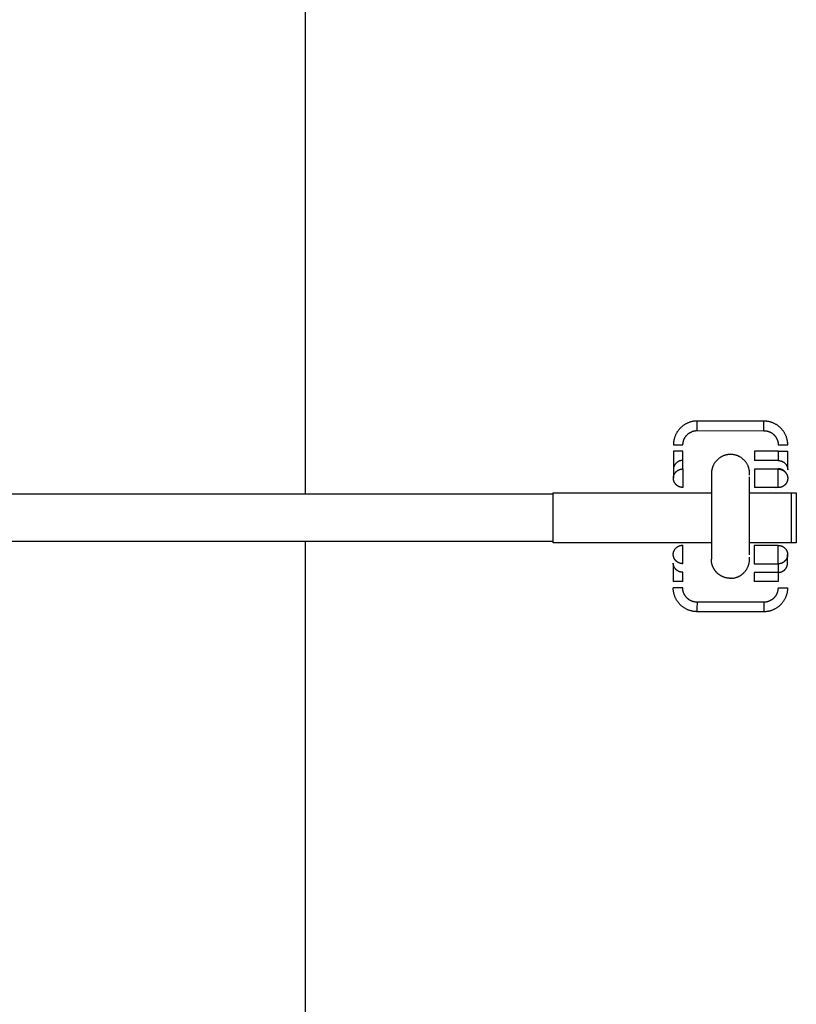
# Model space of a CAD drawing. Units: millimetres. Extents: x -1646 to 51754, y -2000 to 4000.
# Drawn here: x 513 to 676, y -102 to 105 of the extents above; entities that cross this region are included whole.
import ezdxf

# ---------------------------------------------------------------- set-up
doc = ezdxf.new("R2010")
doc.units = ezdxf.units.MM
doc.layers.add('ORG6010AY 2D', color=7, linetype='Continuous', true_color=0x000000)
doc.layers.add('ORG6010AY Sikkerhedszone', color=7, linetype='Continuous', true_color=0x000000)

msp = doc.modelspace()

# ---------------------------------------------------------------- linework, layer by layer
at = {"layer": 'ORG6010AY 2D', "color": 18, "linetype": 'Continuous', "true_color": 0x000000}
for points in [[(655.19, 20.29), (655.08, 20.29), (654.97, 20.29), (654.86, 20.28), (654.74, 20.27), (654.63, 20.26), (654.51, 20.25), (654.4, 20.23), (654.28, 20.21), (654.17, 20.19), (654.05, 20.16), (653.93, 20.13), (653.82, 20.1), (653.7, 20.07), (653.58, 20.03), (653.47, 19.99), (653.35, 19.95), (653.24, 19.9), (653.12, 19.85), (653.01, 19.79), (652.89, 19.74), (652.78, 19.68), (652.67, 19.62), (652.56, 19.55), (652.45, 19.48), (652.35, 19.41), (652.24, 19.34), (652.14, 19.26), (652.04, 19.18), (651.94, 19.1), (651.84, 19.01), (651.75, 18.92), (651.65, 18.83), (651.56, 18.74), (651.48, 18.65), (651.39, 18.55), (651.31, 18.45), (651.23, 18.35), (651.15, 18.25), (651.08, 18.14), (651, 18.04), (650.93, 17.93), (650.87, 17.82), (650.81, 17.71), (650.75, 17.6), (650.69, 17.48), (650.64, 17.37), (650.59, 17.26), (650.54, 17.14), (650.49, 17.03), (650.45, 16.91), (650.41, 16.79), (650.38, 16.68), (650.35, 16.56), (650.32, 16.44), (650.29, 16.33), (650.27, 16.21), (650.25, 16.09), (650.23, 15.98), (650.22, 15.86), (650.21, 15.75), (650.2, 15.64), (650.19, 15.52), (650.19, 15.41), (650.18, 15.3)], [(669.19, 20.27), (655.19, 20.29)], [(655.19, 18.29), (655.19, 19.71), (655.19, 20.15), (655.19, 20.26), (655.19, 20.29), (655.19, 20.29), (655.19, 20.29), (655.19, 20.29), (655.19, 20.29), (655.19, 20.29)], [(669.34, 20.27), (669.19, 20.27)], [(669.19, 18.27), (669.19, 19.69), (669.19, 20.13), (669.19, 20.24), (669.19, 20.26), (669.19, 20.27), (669.19, 20.27), (669.19, 20.27), (669.19, 20.27), (669.19, 20.27)], [(674.18, 15.27), (674.18, 15.37), (674.18, 15.48), (674.17, 15.6), (674.17, 15.71), (674.15, 15.82), (674.14, 15.93), (674.12, 16.05), (674.11, 16.16), (674.08, 16.28), (674.06, 16.39), (674.03, 16.5), (674, 16.62), (673.97, 16.73), (673.93, 16.85), (673.89, 16.96), (673.85, 17.08), (673.8, 17.19), (673.75, 17.3), (673.7, 17.41), (673.65, 17.52), (673.59, 17.63), (673.53, 17.74), (673.47, 17.85), (673.4, 17.96), (673.33, 18.06), (673.26, 18.17), (673.19, 18.27), (673.11, 18.37), (673.03, 18.47), (672.95, 18.56), (672.86, 18.66), (672.78, 18.75), (672.69, 18.84), (672.6, 18.93), (672.5, 19.01), (672.41, 19.1), (672.31, 19.18), (672.21, 19.25), (672.11, 19.33), (672.01, 19.4), (671.9, 19.47), (671.8, 19.54), (671.69, 19.6), (671.58, 19.66), (671.47, 19.72), (671.36, 19.77), (671.25, 19.83), (671.14, 19.88), (671.03, 19.92), (670.91, 19.96), (670.8, 20), (670.69, 20.04), (670.57, 20.08), (670.46, 20.11), (670.35, 20.14), (670.23, 20.16), (670.12, 20.18), (670.01, 20.2), (669.89, 20.22), (669.78, 20.24), (669.67, 20.25), (669.56, 20.26), (669.45, 20.27), (669.34, 20.27)], [(652.19, 15.3), (652.19, 15.36), (652.19, 15.43), (652.19, 15.5), (652.2, 15.57), (652.2, 15.64), (652.21, 15.7), (652.22, 15.77), (652.24, 15.84), (652.25, 15.91), (652.27, 15.98), (652.28, 16.05), (652.3, 16.12), (652.32, 16.19), (652.35, 16.26), (652.37, 16.33), (652.4, 16.4), (652.43, 16.47), (652.46, 16.54), (652.49, 16.61), (652.52, 16.68), (652.56, 16.74), (652.6, 16.81), (652.64, 16.87), (652.68, 16.94), (652.72, 17), (652.76, 17.07), (652.81, 17.13), (652.86, 17.19), (652.91, 17.25), (652.96, 17.31), (653.01, 17.36), (653.07, 17.42), (653.12, 17.47), (653.18, 17.52), (653.24, 17.58), (653.3, 17.63), (653.36, 17.67), (653.42, 17.72), (653.48, 17.76), (653.55, 17.81), (653.61, 17.85), (653.68, 17.89), (653.74, 17.92), (653.81, 17.96), (653.88, 17.99), (653.95, 18.03), (654.02, 18.06), (654.08, 18.08), (654.15, 18.11), (654.22, 18.14), (654.29, 18.16), (654.36, 18.18), (654.43, 18.2), (654.5, 18.22), (654.57, 18.23), (654.64, 18.24), (654.71, 18.26), (654.78, 18.27), (654.85, 18.27), (654.92, 18.28), (654.99, 18.29), (655.06, 18.29), (655.12, 18.29), (655.19, 18.29)], [(655.19, 18.29), (669.19, 18.27)], [(669.19, 18.27), (669.26, 18.27), (669.32, 18.27), (669.39, 18.27), (669.46, 18.26), (669.53, 18.25), (669.6, 18.24), (669.67, 18.23), (669.74, 18.22), (669.81, 18.21), (669.87, 18.19), (669.94, 18.17), (670.01, 18.16), (670.08, 18.13), (670.15, 18.11), (670.22, 18.09), (670.29, 18.06), (670.36, 18.03), (670.43, 18), (670.5, 17.97), (670.57, 17.94), (670.63, 17.9), (670.7, 17.86), (670.77, 17.82), (670.83, 17.78), (670.89, 17.74), (670.96, 17.69), (671.02, 17.65), (671.08, 17.6), (671.14, 17.55), (671.2, 17.5), (671.25, 17.45), (671.31, 17.39), (671.36, 17.34), (671.42, 17.28), (671.47, 17.22), (671.52, 17.16), (671.56, 17.1), (671.61, 17.04), (671.66, 16.97), (671.7, 16.91), (671.74, 16.85), (671.78, 16.78), (671.82, 16.71), (671.85, 16.65), (671.89, 16.58), (671.92, 16.51), (671.95, 16.44), (671.98, 16.37), (672, 16.3), (672.03, 16.23), (672.05, 16.16), (672.07, 16.09), (672.09, 16.02), (672.11, 15.95), (672.12, 15.88), (672.14, 15.81), (672.15, 15.74), (672.16, 15.68), (672.17, 15.61), (672.17, 15.54), (672.18, 15.47), (672.18, 15.4), (672.18, 15.33), (672.18, 15.27)], [(650.18, 15.3), (650.18, 15.3), (650.18, 15.3), (650.19, 15.3), (650.19, 15.3), (650.19, 15.3), (650.22, 15.3), (650.33, 15.3), (650.77, 15.3), (652.19, 15.3)], [(672.18, 15.27), (673.6, 15.27), (674.04, 15.27), (674.15, 15.27), (674.18, 15.27), (674.18, 15.27), (674.18, 15.27), (674.18, 15.27), (674.18, 15.27), (674.18, 15.27)], [(650.18, 13.98), (650.18, 10.1)], [(652.18, 13.97), (650.77, 13.97), (650.32, 13.98), (650.22, 13.98), (650.19, 13.98), (650.18, 13.98), (650.18, 13.98), (650.18, 13.98), (650.18, 13.98), (650.18, 13.98)], [(652.18, 12.04), (652.18, 13.97)], [(667.18, 13.95), (667.18, 12.01)], [(672.18, 13.94), (667.18, 13.95)], [(672.18, 13.94), (672.18, 12.01)], [(672.18, 13.94), (673.6, 13.94), (674.04, 13.94), (674.15, 13.94), (674.17, 13.94), (674.18, 13.94), (674.18, 13.94), (674.18, 13.94), (674.18, 13.94), (674.18, 13.94)], [(674.18, 10.07), (674.18, 13.94)], [(652.18, 12.04), (652.14, 12.03), (652.09, 12.03), (652.05, 12.03), (652, 12.03), (651.96, 12.02), (651.91, 12.02), (651.86, 12.01), (651.82, 12), (651.77, 11.99), (651.72, 11.98), (651.68, 11.97), (651.63, 11.96), (651.58, 11.95), (651.54, 11.93), (651.49, 11.92), (651.44, 11.9), (651.4, 11.88), (651.35, 11.86), (651.31, 11.84), (651.26, 11.82), (651.22, 11.8), (651.17, 11.77), (651.13, 11.75), (651.09, 11.72), (651.04, 11.69), (651, 11.66), (650.96, 11.63), (650.92, 11.6), (650.88, 11.57), (650.84, 11.54), (650.8, 11.5), (650.77, 11.47), (650.73, 11.43), (650.69, 11.4), (650.66, 11.36), (650.63, 11.32), (650.59, 11.28), (650.56, 11.24), (650.53, 11.2), (650.51, 11.16), (650.48, 11.12), (650.45, 11.08), (650.43, 11.03), (650.4, 10.99), (650.38, 10.95), (650.36, 10.9), (650.34, 10.86), (650.32, 10.81), (650.3, 10.77), (650.28, 10.72), (650.27, 10.68), (650.26, 10.63), (650.24, 10.59), (650.23, 10.54), (650.22, 10.5), (650.21, 10.45), (650.2, 10.41), (650.2, 10.36), (650.19, 10.32), (650.19, 10.28), (650.18, 10.23), (650.18, 10.19), (650.18, 10.14), (650.18, 10.1)], [(652.18, 10.23), (652.18, 12.04)], [(672.18, 12.01), (667.18, 12.01)], [(672.18, 12.01), (672.22, 12), (672.27, 12), (672.31, 12), (672.36, 12), (672.41, 11.99), (672.45, 11.99), (672.5, 11.98), (672.54, 11.97), (672.59, 11.96), (672.64, 11.95), (672.68, 11.94), (672.73, 11.93), (672.78, 11.92), (672.82, 11.9), (672.87, 11.89), (672.92, 11.87), (672.96, 11.85), (673.01, 11.83), (673.05, 11.81), (673.1, 11.79), (673.14, 11.76), (673.19, 11.74), (673.23, 11.71), (673.27, 11.69), (673.32, 11.66), (673.36, 11.63), (673.4, 11.6), (673.44, 11.57), (673.48, 11.54), (673.52, 11.51), (673.56, 11.47), (673.59, 11.44), (673.63, 11.4), (673.66, 11.36), (673.7, 11.33), (673.73, 11.29), (673.76, 11.25), (673.79, 11.21), (673.82, 11.17), (673.85, 11.13), (673.88, 11.08), (673.91, 11.04), (673.93, 11), (673.95, 10.96), (673.98, 10.91), (674, 10.87), (674.02, 10.82), (674.04, 10.78), (674.06, 10.74), (674.07, 10.69), (674.09, 10.65), (674.1, 10.6), (674.11, 10.55), (674.12, 10.51), (674.14, 10.46), (674.14, 10.42), (674.15, 10.37), (674.16, 10.33), (674.16, 10.29), (674.17, 10.24), (674.17, 10.2), (674.18, 10.15), (674.18, 10.11), (674.18, 10.07)], [(650.18, 8.3), (650.18, 8.34), (650.18, 8.39), (650.18, 8.43), (650.18, 8.47), (650.19, 8.52), (650.2, 8.56), (650.2, 8.61), (650.21, 8.65), (650.22, 8.7), (650.23, 8.74), (650.24, 8.79), (650.25, 8.83), (650.27, 8.88), (650.28, 8.92), (650.3, 8.97), (650.32, 9.01), (650.34, 9.06), (650.36, 9.1), (650.38, 9.15), (650.4, 9.19), (650.43, 9.23), (650.45, 9.28), (650.48, 9.32), (650.5, 9.36), (650.53, 9.4), (650.56, 9.44), (650.59, 9.48), (650.63, 9.52), (650.66, 9.56), (650.69, 9.6), (650.73, 9.63), (650.76, 9.67), (650.8, 9.7), (650.84, 9.74), (650.88, 9.77), (650.92, 9.8), (650.96, 9.83), (651, 9.86), (651.04, 9.89), (651.08, 9.92), (651.13, 9.95), (651.17, 9.97), (651.22, 10), (651.26, 10.02), (651.31, 10.04), (651.35, 10.06), (651.4, 10.08), (651.44, 10.1), (651.49, 10.12), (651.54, 10.13), (651.58, 10.15), (651.63, 10.16), (651.68, 10.17), (651.72, 10.18), (651.77, 10.19), (651.82, 10.2), (651.86, 10.21), (651.91, 10.22), (651.95, 10.22), (652, 10.23), (652.05, 10.23), (652.09, 10.23), (652.13, 10.23), (652.18, 10.23)], [(650.18, 10.1), (650.18, 8.3)], [(652.17, 6.36), (652.13, 6.36), (652.08, 6.36), (652.04, 6.36), (651.99, 6.37), (651.95, 6.37), (651.9, 6.38), (651.86, 6.39), (651.81, 6.39), (651.76, 6.4), (651.72, 6.41), (651.67, 6.42), (651.62, 6.44), (651.58, 6.45), (651.53, 6.46), (651.48, 6.48), (651.44, 6.5), (651.39, 6.52), (651.35, 6.54), (651.3, 6.56), (651.26, 6.58), (651.21, 6.6), (651.17, 6.63), (651.12, 6.65), (651.08, 6.68), (651.04, 6.71), (651, 6.73), (650.95, 6.76), (650.91, 6.8), (650.87, 6.83), (650.84, 6.86), (650.8, 6.89), (650.76, 6.93), (650.72, 6.97), (650.69, 7), (650.65, 7.04), (650.62, 7.08), (650.59, 7.12), (650.56, 7.16), (650.53, 7.2), (650.5, 7.24), (650.47, 7.28), (650.45, 7.32), (650.42, 7.37), (650.4, 7.41), (650.38, 7.45), (650.35, 7.5), (650.33, 7.54), (650.32, 7.59), (650.3, 7.63), (650.28, 7.68), (650.27, 7.72), (650.25, 7.77), (650.24, 7.81), (650.23, 7.86), (650.22, 7.9), (650.21, 7.95), (650.2, 7.99), (650.19, 8.04), (650.19, 8.08), (650.18, 8.13), (650.18, 8.17), (650.18, 8.21), (650.18, 8.26), (650.18, 8.3)], [(652.18, 10.23), (652.17, 6.36)], [(667.18, 10.21), (667.17, 6.34)], [(672.18, 10.2), (667.18, 10.21)], [(672.17, 6.33), (672.18, 10.2)], [(674.18, 8.26), (674.18, 8.22), (674.17, 8.18), (674.17, 8.13), (674.17, 8.09), (674.16, 8.05), (674.16, 8), (674.15, 7.96), (674.14, 7.91), (674.13, 7.87), (674.12, 7.82), (674.11, 7.78), (674.1, 7.73), (674.08, 7.69), (674.07, 7.64), (674.05, 7.6), (674.03, 7.55), (674.02, 7.51), (674, 7.46), (673.97, 7.42), (673.95, 7.38), (673.93, 7.33), (673.9, 7.29), (673.88, 7.25), (673.85, 7.2), (673.82, 7.16), (673.79, 7.12), (673.76, 7.08), (673.73, 7.04), (673.69, 7.01), (673.66, 6.97), (673.62, 6.93), (673.59, 6.9), (673.55, 6.86), (673.51, 6.83), (673.47, 6.79), (673.43, 6.76), (673.39, 6.73), (673.35, 6.7), (673.31, 6.67), (673.27, 6.64), (673.23, 6.62), (673.18, 6.59), (673.14, 6.57), (673.09, 6.55), (673.05, 6.52), (673, 6.5), (672.96, 6.48), (672.91, 6.47), (672.86, 6.45), (672.82, 6.43), (672.77, 6.42), (672.72, 6.4), (672.68, 6.39), (672.63, 6.38), (672.58, 6.37), (672.54, 6.36), (672.49, 6.35), (672.44, 6.35), (672.4, 6.34), (672.35, 6.34), (672.31, 6.33), (672.26, 6.33), (672.22, 6.33), (672.17, 6.33)], [(672.18, 10.2), (672.22, 10.2), (672.27, 10.2), (672.31, 10.2), (672.36, 10.2), (672.4, 10.19), (672.45, 10.19), (672.5, 10.18), (672.54, 10.17), (672.59, 10.16), (672.64, 10.15), (672.68, 10.14), (672.73, 10.13), (672.78, 10.11), (672.82, 10.1), (672.87, 10.08), (672.92, 10.07), (672.96, 10.05), (673.01, 10.03), (673.05, 10.01), (673.1, 9.99), (673.14, 9.96), (673.19, 9.94), (673.23, 9.91), (673.27, 9.89), (673.32, 9.86), (673.36, 9.83), (673.4, 9.8), (673.44, 9.77), (673.48, 9.74), (673.52, 9.7), (673.56, 9.67), (673.59, 9.63), (673.63, 9.6), (673.66, 9.56), (673.7, 9.52), (673.73, 9.49), (673.76, 9.45), (673.79, 9.41), (673.82, 9.37), (673.85, 9.32), (673.88, 9.28), (673.91, 9.24), (673.93, 9.2), (673.95, 9.15), (673.98, 9.11), (674, 9.07), (674.02, 9.02), (674.04, 8.98), (674.05, 8.93), (674.07, 8.89), (674.09, 8.84), (674.1, 8.8), (674.11, 8.75), (674.12, 8.71), (674.13, 8.66), (674.14, 8.62), (674.15, 8.57), (674.16, 8.53), (674.16, 8.48), (674.17, 8.44), (674.17, 8.39), (674.17, 8.35), (674.18, 8.31), (674.18, 8.26)], [(673.85, 9.36), (673.82, 9.4), (673.79, 9.44), (673.76, 9.49), (673.73, 9.53), (673.7, 9.57), (673.66, 9.6), (673.63, 9.64), (673.59, 9.68), (673.56, 9.72), (673.52, 9.75), (673.48, 9.79), (673.44, 9.82), (673.4, 9.85), (673.36, 9.88), (673.32, 9.91), (673.27, 9.94), (673.23, 9.97), (673.19, 9.99), (673.14, 10.02), (673.1, 10.04), (673.05, 10.07), (673.01, 10.09), (672.96, 10.11), (672.92, 10.13), (672.87, 10.14), (672.83, 10.16), (672.79, 10.17), (672.75, 10.18), (672.7, 10.2), (672.66, 10.21), (672.62, 10.22), (672.57, 10.23), (672.53, 10.24), (672.49, 10.24), (672.45, 10.25), (672.4, 10.25), (672.36, 10.26), (672.32, 10.26), (672.28, 10.26), (672.24, 10.27)], [(674.18, 10.07), (674.18, 10.07)], [(672.17, 6.33), (667.17, 6.34)], [(671.68, 6.33), (671.74, 6.32), (671.8, 6.3)], [(650.15, -7.7), (650.15, -7.66), (650.15, -7.61), (650.16, -7.57), (650.16, -7.53), (650.17, -7.48), (650.17, -7.44), (650.18, -7.39), (650.19, -7.35), (650.2, -7.3), (650.21, -7.26), (650.22, -7.21), (650.23, -7.17), (650.24, -7.12), (650.26, -7.08), (650.28, -7.03), (650.29, -6.99), (650.31, -6.94), (650.33, -6.9), (650.35, -6.85), (650.38, -6.81), (650.4, -6.77), (650.43, -6.72), (650.45, -6.68), (650.48, -6.64), (650.51, -6.6), (650.54, -6.56), (650.57, -6.52), (650.6, -6.48), (650.63, -6.44), (650.67, -6.4), (650.7, -6.37), (650.74, -6.33), (650.78, -6.3), (650.82, -6.26), (650.85, -6.23), (650.89, -6.2), (650.93, -6.17), (650.98, -6.14), (651.02, -6.11), (651.06, -6.08), (651.1, -6.05), (651.15, -6.03), (651.19, -6), (651.24, -5.98), (651.28, -5.96), (651.33, -5.94), (651.37, -5.92), (651.42, -5.9), (651.47, -5.88), (651.51, -5.87), (651.56, -5.85), (651.61, -5.84), (651.65, -5.83), (651.7, -5.82), (651.74, -5.81), (651.79, -5.8), (651.84, -5.79), (651.88, -5.78), (651.93, -5.78), (651.98, -5.77), (652.02, -5.77), (652.07, -5.77), (652.11, -5.77), (652.16, -5.77)], [(652.15, -9.64), (652.16, -5.77)], [(667.16, -5.79), (667.15, -9.66)], [(672.16, -5.8), (667.16, -5.79)], [(672.15, -9.67), (672.16, -5.8)], [(672.16, -5.8), (672.2, -5.8), (672.24, -5.8), (672.29, -5.8), (672.34, -5.8), (672.38, -5.81), (672.43, -5.81), (672.47, -5.82), (672.52, -5.83), (672.57, -5.84), (672.61, -5.85), (672.66, -5.86), (672.71, -5.87), (672.75, -5.88), (672.8, -5.9), (672.84, -5.92), (672.89, -5.93), (672.94, -5.95), (672.98, -5.97), (673.03, -5.99), (673.07, -6.01), (673.12, -6.04), (673.16, -6.06), (673.21, -6.09), (673.25, -6.11), (673.29, -6.14), (673.33, -6.17), (673.37, -6.2), (673.41, -6.23), (673.45, -6.26), (673.49, -6.3), (673.53, -6.33), (673.57, -6.36), (673.6, -6.4), (673.64, -6.44), (673.67, -6.47), (673.71, -6.51), (673.74, -6.55), (673.77, -6.59), (673.8, -6.63), (673.83, -6.67), (673.85, -6.72), (673.88, -6.76), (673.91, -6.8), (673.93, -6.84), (673.95, -6.89), (673.97, -6.93), (673.99, -6.98), (674.01, -7.02), (674.03, -7.07), (674.05, -7.11), (674.06, -7.16), (674.08, -7.2), (674.09, -7.25), (674.1, -7.29), (674.11, -7.34), (674.12, -7.38), (674.13, -7.43), (674.13, -7.47), (674.14, -7.52), (674.14, -7.56), (674.15, -7.6), (674.15, -7.65), (674.15, -7.69), (674.15, -7.73)], [(652.15, -9.64), (652.11, -9.64), (652.06, -9.64), (652.02, -9.64), (651.97, -9.63), (651.92, -9.63), (651.88, -9.62), (651.83, -9.61), (651.79, -9.61), (651.74, -9.6), (651.69, -9.59), (651.65, -9.58), (651.6, -9.56), (651.55, -9.55), (651.51, -9.54), (651.46, -9.52), (651.41, -9.5), (651.37, -9.48), (651.32, -9.46), (651.28, -9.44), (651.23, -9.42), (651.19, -9.4), (651.14, -9.37), (651.1, -9.35), (651.06, -9.32), (651.01, -9.29), (650.97, -9.27), (650.93, -9.24), (650.89, -9.2), (650.85, -9.17), (650.81, -9.14), (650.77, -9.11), (650.74, -9.07), (650.7, -9.03), (650.67, -9), (650.63, -8.96), (650.6, -8.92), (650.57, -8.88), (650.54, -8.84), (650.51, -8.8), (650.48, -8.76), (650.45, -8.72), (650.42, -8.68), (650.4, -8.63), (650.37, -8.59), (650.35, -8.55), (650.33, -8.5), (650.31, -8.46), (650.29, -8.41), (650.27, -8.37), (650.26, -8.32), (650.24, -8.28), (650.23, -8.23), (650.22, -8.19), (650.2, -8.14), (650.19, -8.1), (650.19, -8.05), (650.18, -8.01), (650.17, -7.96), (650.16, -7.92), (650.16, -7.87), (650.16, -7.83), (650.15, -7.79), (650.15, -7.74), (650.15, -7.7)], [(674.15, -7.74), (674.15, -7.78), (674.15, -7.82), (674.15, -7.87), (674.14, -7.91), (674.14, -7.96), (674.13, -8), (674.13, -8.04), (674.12, -8.09), (674.11, -8.13), (674.1, -8.18), (674.09, -8.22), (674.07, -8.27), (674.06, -8.31), (674.04, -8.36), (674.03, -8.4), (674.01, -8.45), (673.99, -8.49), (673.97, -8.54), (673.95, -8.58), (673.93, -8.63), (673.9, -8.67), (673.88, -8.71), (673.85, -8.75), (673.82, -8.8), (673.8, -8.84), (673.77, -8.88), (673.73, -8.92), (673.7, -8.96), (673.67, -8.99), (673.64, -9.03), (673.6, -9.07), (673.56, -9.1), (673.53, -9.14), (673.49, -9.17), (673.45, -9.21), (673.41, -9.24), (673.37, -9.27), (673.33, -9.3), (673.29, -9.33), (673.24, -9.36), (673.2, -9.38), (673.16, -9.41), (673.11, -9.43), (673.07, -9.45), (673.02, -9.48), (672.98, -9.5), (672.93, -9.52), (672.89, -9.53), (672.84, -9.55), (672.79, -9.57), (672.75, -9.58), (672.7, -9.6), (672.65, -9.61), (672.61, -9.62), (672.56, -9.63), (672.51, -9.64), (672.47, -9.65), (672.42, -9.65), (672.38, -9.66), (672.33, -9.66), (672.28, -9.67), (672.24, -9.67), (672.19, -9.67), (672.15, -9.67)], [(674.15, -7.74), (674.15, -7.73)], [(674.15, -9.54), (674.15, -7.74)], [(674.15, -7.74), (674.15, -7.74)], [(650.15, -9.5), (650.14, -13.37)], [(652.15, -11.44), (652.1, -11.44), (652.06, -11.44), (652.01, -11.43), (651.97, -11.43), (651.92, -11.43), (651.87, -11.42), (651.83, -11.41), (651.78, -11.41), (651.74, -11.4), (651.69, -11.39), (651.64, -11.38), (651.6, -11.36), (651.55, -11.35), (651.5, -11.34), (651.46, -11.32), (651.41, -11.3), (651.36, -11.28), (651.32, -11.26), (651.27, -11.24), (651.23, -11.22), (651.18, -11.2), (651.14, -11.17), (651.09, -11.15), (651.05, -11.12), (651.01, -11.09), (650.97, -11.07), (650.93, -11.04), (650.89, -11), (650.85, -10.97), (650.81, -10.94), (650.77, -10.91), (650.73, -10.87), (650.7, -10.83), (650.66, -10.8), (650.63, -10.76), (650.59, -10.72), (650.56, -10.68), (650.53, -10.64), (650.5, -10.6), (650.47, -10.56), (650.45, -10.52), (650.42, -10.48), (650.39, -10.43), (650.37, -10.39), (650.35, -10.35), (650.33, -10.3), (650.31, -10.26), (650.29, -10.21), (650.27, -10.17), (650.25, -10.12), (650.24, -10.08), (650.22, -10.03), (650.21, -9.99), (650.2, -9.94), (650.19, -9.9), (650.18, -9.85), (650.17, -9.81), (650.17, -9.76), (650.16, -9.72), (650.16, -9.67), (650.15, -9.63), (650.15, -9.59), (650.15, -9.54), (650.15, -9.5)], [(667.15, -9.66), (672.15, -9.67)], [(672.15, -11.47), (672.19, -11.47), (672.23, -11.47), (672.28, -11.47), (672.33, -11.46), (672.37, -11.46), (672.42, -11.45), (672.46, -11.45), (672.51, -11.44), (672.56, -11.43), (672.6, -11.42), (672.65, -11.41), (672.7, -11.4), (672.74, -11.38), (672.79, -11.37), (672.84, -11.35), (672.88, -11.33), (672.93, -11.32), (672.97, -11.3), (673.02, -11.28), (673.06, -11.25), (673.11, -11.23), (673.15, -11.21), (673.2, -11.18), (673.24, -11.16), (673.28, -11.13), (673.32, -11.1), (673.37, -11.07), (673.41, -11.04), (673.45, -11.01), (673.48, -10.97), (673.52, -10.94), (673.56, -10.9), (673.6, -10.87), (673.63, -10.83), (673.67, -10.79), (673.7, -10.76), (673.73, -10.72), (673.76, -10.68), (673.79, -10.64), (673.82, -10.6), (673.85, -10.55), (673.87, -10.51), (673.9, -10.47), (673.92, -10.43), (673.95, -10.38), (673.97, -10.34), (673.99, -10.29), (674.01, -10.25), (674.02, -10.2), (674.04, -10.16), (674.06, -10.11), (674.07, -10.07), (674.08, -10.02), (674.09, -9.98), (674.1, -9.93), (674.11, -9.89), (674.12, -9.84), (674.13, -9.8), (674.14, -9.76), (674.14, -9.71), (674.14, -9.67), (674.15, -9.62), (674.15, -9.58), (674.15, -9.54)], [(672.15, -9.67), (672.15, -11.47)], [(652.14, -13.38), (652.15, -11.44)], [(667.15, -11.46), (667.14, -13.4)], [(672.15, -11.47), (667.15, -11.46)], [(672.15, -11.47), (672.14, -13.41)], [(652.14, -13.38), (650.73, -13.37), (650.28, -13.37), (650.18, -13.37), (650.15, -13.37), (650.14, -13.37), (650.14, -13.37), (650.14, -13.37), (650.14, -13.37), (650.14, -13.37)], [(672.14, -13.41), (667.14, -13.4)], [(651.36, -17.98), (651.29, -17.9), (651.22, -17.81), (651.16, -17.73), (651.09, -17.64), (651.03, -17.55), (650.96, -17.45), (650.9, -17.36), (650.84, -17.27), (650.79, -17.17), (650.73, -17.07), (650.68, -16.97), (650.63, -16.87), (650.58, -16.77), (650.54, -16.66), (650.5, -16.56), (650.45, -16.45), (650.42, -16.35), (650.38, -16.24), (650.35, -16.13), (650.32, -16.02), (650.29, -15.91), (650.26, -15.8), (650.24, -15.69), (650.22, -15.58), (650.2, -15.47), (650.18, -15.36), (650.17, -15.25), (650.16, -15.14), (650.15, -15.03), (650.14, -14.92), (650.14, -14.81), (650.14, -14.7)], [(652.14, -14.7), (650.73, -14.7), (650.28, -14.7), (650.17, -14.7), (650.15, -14.7), (650.14, -14.7), (650.14, -14.7), (650.14, -14.7), (650.14, -14.7), (650.14, -14.7)], [(655.14, -17.71), (655.07, -17.71), (655, -17.7), (654.93, -17.7), (654.87, -17.69), (654.8, -17.69), (654.73, -17.68), (654.66, -17.67), (654.59, -17.66), (654.52, -17.64), (654.45, -17.63), (654.38, -17.61), (654.31, -17.59), (654.24, -17.57), (654.17, -17.55), (654.1, -17.52), (654.03, -17.49), (653.96, -17.47), (653.89, -17.44), (653.83, -17.4), (653.76, -17.37), (653.69, -17.33), (653.63, -17.3), (653.56, -17.26), (653.49, -17.22), (653.43, -17.17), (653.37, -17.13), (653.31, -17.08), (653.25, -17.03), (653.19, -16.98), (653.13, -16.93), (653.07, -16.88), (653.02, -16.82), (652.96, -16.77), (652.91, -16.71), (652.86, -16.65), (652.81, -16.59), (652.76, -16.53), (652.71, -16.47), (652.67, -16.41), (652.63, -16.34), (652.59, -16.28), (652.55, -16.21), (652.51, -16.15), (652.47, -16.08), (652.44, -16.01), (652.41, -15.94), (652.38, -15.88), (652.35, -15.81), (652.32, -15.74), (652.3, -15.67), (652.28, -15.6), (652.25, -15.53), (652.24, -15.46), (652.22, -15.39), (652.2, -15.32), (652.19, -15.25), (652.18, -15.18), (652.17, -15.11), (652.16, -15.04), (652.15, -14.97), (652.15, -14.9), (652.14, -14.84), (652.14, -14.77), (652.14, -14.7)], [(674.14, -14.73), (674.14, -14.85), (674.13, -14.96), (674.13, -15.07), (674.12, -15.18), (674.11, -15.3), (674.09, -15.41), (674.08, -15.53), (674.06, -15.64), (674.03, -15.76), (674.01, -15.88), (673.98, -15.99), (673.94, -16.11), (673.91, -16.23), (673.87, -16.34), (673.83, -16.46), (673.79, -16.57), (673.74, -16.69), (673.69, -16.8), (673.63, -16.92), (673.58, -17.03), (673.52, -17.14), (673.46, -17.25), (673.39, -17.36), (673.32, -17.47), (673.25, -17.58), (673.17, -17.68), (673.1, -17.78), (673.02, -17.88), (672.93, -17.98), (672.85, -18.08), (672.76, -18.18), (672.67, -18.27), (672.58, -18.36), (672.48, -18.45), (672.38, -18.53), (672.29, -18.61), (672.18, -18.69), (672.08, -18.77), (671.98, -18.84), (671.87, -18.92), (671.76, -18.98), (671.65, -19.05), (671.54, -19.11), (671.43, -19.17), (671.32, -19.23), (671.2, -19.28), (671.09, -19.33), (670.97, -19.38), (670.86, -19.42), (670.74, -19.46), (670.63, -19.5), (670.51, -19.54), (670.39, -19.57), (670.28, -19.6), (670.16, -19.62), (670.04, -19.65), (669.93, -19.66), (669.81, -19.68), (669.7, -19.7), (669.58, -19.71), (669.47, -19.72), (669.36, -19.72), (669.24, -19.73), (669.13, -19.73)], [(672.14, -14.73), (672.14, -14.8), (672.14, -14.87), (672.13, -14.93), (672.13, -15), (672.12, -15.07), (672.11, -15.14), (672.1, -15.21), (672.09, -15.28), (672.08, -15.35), (672.06, -15.42), (672.04, -15.49), (672.02, -15.56), (672, -15.63), (671.98, -15.7), (671.95, -15.77), (671.93, -15.84), (671.9, -15.9), (671.87, -15.97), (671.84, -16.04), (671.8, -16.11), (671.77, -16.18), (671.73, -16.24), (671.69, -16.31), (671.65, -16.37), (671.61, -16.44), (671.56, -16.5), (671.51, -16.56), (671.47, -16.62), (671.42, -16.68), (671.37, -16.74), (671.31, -16.8), (671.26, -16.85), (671.2, -16.91), (671.15, -16.96), (671.09, -17.01), (671.03, -17.06), (670.97, -17.11), (670.91, -17.15), (670.84, -17.2), (670.78, -17.24), (670.71, -17.28), (670.65, -17.32), (670.58, -17.36), (670.51, -17.39), (670.45, -17.43), (670.38, -17.46), (670.31, -17.49), (670.24, -17.52), (670.17, -17.54), (670.1, -17.57), (670.03, -17.59), (669.96, -17.61), (669.89, -17.63), (669.82, -17.65), (669.75, -17.66), (669.68, -17.68), (669.61, -17.69), (669.54, -17.7), (669.47, -17.71), (669.41, -17.72), (669.34, -17.72), (669.27, -17.72), (669.2, -17.73), (669.14, -17.73)], [(672.14, -14.73), (673.55, -14.73), (674, -14.73), (674.11, -14.73), (674.13, -14.73), (674.14, -14.73), (674.14, -14.73), (674.14, -14.73), (674.14, -14.73), (674.14, -14.73)], [(655.13, -19.71), (655, -19.7), (654.87, -19.7), (654.74, -19.69), (654.61, -19.68), (654.48, -19.66), (654.35, -19.64), (654.22, -19.62), (654.08, -19.59), (653.95, -19.56), (653.82, -19.53), (653.69, -19.49), (653.57, -19.45), (653.44, -19.41), (653.31, -19.36), (653.19, -19.31), (653.06, -19.25), (652.94, -19.2), (652.82, -19.13), (652.7, -19.07), (652.58, -19), (652.47, -18.93), (652.35, -18.86), (652.24, -18.78), (652.13, -18.7), (652.03, -18.62), (651.93, -18.54), (651.83, -18.45), (651.73, -18.36), (651.63, -18.27), (651.54, -18.18), (651.45, -18.08), (651.36, -17.98)], [(655.14, -17.71), (655.13, -19.12), (655.13, -19.57), (655.13, -19.67), (655.13, -19.7), (655.13, -19.7), (655.13, -19.71), (655.13, -19.71), (655.13, -19.71), (655.13, -19.71)], [(669.14, -17.73), (655.14, -17.71)], [(669.14, -17.73), (669.13, -19.14), (669.13, -19.59), (669.13, -19.69), (669.13, -19.72), (669.13, -19.73), (669.13, -19.73), (669.13, -19.73), (669.13, -19.73), (669.13, -19.73)], [(669.13, -19.73), (655.13, -19.71)]]:
    msp.add_lwpolyline(points, dxfattribs=at)
at = {"layer": 'ORG6010AY 2D', "color": 18, "lineweight": -3, "true_color": 0x000000}
for points in [[(662.17, 13.28), (662.09, 13.28), (662, 13.28), (661.91, 13.27), (661.82, 13.27), (661.72, 13.26), (661.63, 13.25), (661.54, 13.23), (661.45, 13.22), (661.35, 13.2), (661.26, 13.18), (661.17, 13.15), (661.07, 13.13), (660.98, 13.1), (660.89, 13.07), (660.79, 13.04), (660.7, 13), (660.61, 12.97), (660.52, 12.92), (660.43, 12.88), (660.34, 12.84), (660.25, 12.79), (660.16, 12.74), (660.07, 12.69), (659.99, 12.63), (659.9, 12.57), (659.82, 12.51), (659.73, 12.45), (659.65, 12.39), (659.57, 12.32), (659.5, 12.25), (659.42, 12.18), (659.35, 12.11), (659.27, 12.04), (659.2, 11.96), (659.14, 11.88), (659.07, 11.8), (659.01, 11.72), (658.94, 11.64), (658.88, 11.56), (658.83, 11.47), (658.77, 11.39), (658.72, 11.3), (658.67, 11.21), (658.62, 11.12), (658.58, 11.03), (658.53, 10.94), (658.49, 10.85), (658.46, 10.76), (658.42, 10.66), (658.39, 10.57), (658.36, 10.48), (658.33, 10.38), (658.3, 10.29), (658.28, 10.2), (658.26, 10.1), (658.24, 10.01), (658.23, 9.92), (658.21, 9.83), (658.2, 9.73), (658.19, 9.64), (658.18, 9.55), (658.18, 9.46), (658.18, 9.37), (658.17, 9.24)], [(666.18, 8.9), (666.18, 9.12), (666.17, 9.29), (666.17, 9.34), (666.17, 9.4), (666.17, 9.52), (666.16, 9.64), (666.15, 9.77), (666.13, 9.89), (666.11, 10.01), (666.09, 10.11), (666.07, 10.2), (666.04, 10.3), (666.02, 10.39), (665.99, 10.48), (665.96, 10.57), (665.93, 10.67), (665.89, 10.76), (665.84, 10.88), (665.79, 11), (665.73, 11.12), (665.66, 11.24), (665.59, 11.36), (665.52, 11.47), (665.44, 11.59), (665.36, 11.7), (665.28, 11.81), (665.19, 11.91), (665.1, 12.01), (665, 12.11), (664.93, 12.18), (664.85, 12.25), (664.78, 12.32), (664.7, 12.39), (664.62, 12.45), (664.54, 12.51), (664.46, 12.57), (664.37, 12.63), (664.28, 12.68), (664.2, 12.73), (664.11, 12.79), (664.02, 12.83), (663.93, 12.88), (663.84, 12.92), (663.74, 12.96), (663.65, 13), (663.56, 13.04), (663.46, 13.07), (663.37, 13.1), (663.28, 13.13), (663.19, 13.15), (663.09, 13.18), (663, 13.2), (662.9, 13.22), (662.81, 13.23), (662.72, 13.25), (662.63, 13.26), (662.54, 13.27), (662.45, 13.27), (662.36, 13.28), (662.27, 13.28), (662.17, 13.28)], [(658.17, 9.24), (658.15, -8.66)], [(666.15, -7.8), (666.18, 8.6)], [(497.17, 5), (624.98, 5)], [(624.98, 5.25), (658.17, 5.25)], [(624.98, -5.25), (624.98, -5.25), (624.98, 5.25), (624.98, 5.25)], [(666.17, 5.25), (674.98, 5.25)], [(674.98, -5.25), (674.98, -5.25), (674.98, 5.25), (674.98, 5.25)], [(674.98, 5.25), (675.98, 5.25)], [(675.98, 5.25), (675.98, 5.25), (675.98, -5.25), (675.98, -5.25)], [(624.98, -5), (497.16, -5)], [(658.16, -5.25), (624.98, -5.25)], [(674.98, -5.25), (666.16, -5.25)], [(675.98, -5.25), (674.98, -5.25)], [(660.91, -12.52), (660.84, -12.5), (660.76, -12.47), (660.69, -12.44), (660.62, -12.41), (660.55, -12.38), (660.47, -12.35), (660.4, -12.31), (660.33, -12.28), (660.26, -12.24), (660.19, -12.2), (660.12, -12.16), (660.05, -12.12), (659.98, -12.08), (659.91, -12.03), (659.85, -11.99), (659.78, -11.94), (659.72, -11.89), (659.65, -11.84), (659.59, -11.79), (659.53, -11.74), (659.46, -11.68), (659.4, -11.63), (659.34, -11.57), (659.29, -11.51), (659.23, -11.45), (659.17, -11.39), (659.12, -11.33), (659.07, -11.27), (659.02, -11.2), (658.97, -11.14), (658.92, -11.07), (658.87, -11.01), (658.82, -10.94), (658.78, -10.87), (658.74, -10.8), (658.69, -10.74), (658.65, -10.67), (658.62, -10.6), (658.58, -10.52), (658.54, -10.45), (658.51, -10.38), (658.48, -10.31), (658.45, -10.24), (658.42, -10.16), (658.39, -10.09), (658.36, -10.02), (658.34, -9.94), (658.32, -9.87), (658.3, -9.79), (658.28, -9.72), (658.26, -9.65), (658.24, -9.57), (658.22, -9.5), (658.21, -9.42), (658.2, -9.35), (658.19, -9.28), (658.18, -9.21), (658.17, -9.13), (658.16, -9.06), (658.16, -8.99), (658.15, -8.92), (658.15, -8.85), (658.15, -8.77), (658.15, -8.66)], [(662.37, -12.71), (662.47, -12.7), (662.56, -12.7), (662.65, -12.68), (662.74, -12.67), (662.83, -12.66), (662.92, -12.64), (663.01, -12.62), (663.1, -12.6), (663.18, -12.58), (663.27, -12.56), (663.36, -12.53), (663.44, -12.5), (663.53, -12.47), (663.61, -12.44), (663.7, -12.4), (663.78, -12.37), (663.86, -12.33), (663.94, -12.29), (664.02, -12.25), (664.1, -12.21), (664.18, -12.16), (664.26, -12.12), (664.33, -12.07), (664.41, -12.02), (664.48, -11.96), (664.56, -11.91), (664.63, -11.86), (664.7, -11.8), (664.77, -11.74), (664.84, -11.68), (664.9, -11.62), (664.97, -11.55), (665.06, -11.45), (665.16, -11.35), (665.24, -11.25), (665.33, -11.14), (665.41, -11.03), (665.49, -10.92), (665.56, -10.8), (665.63, -10.68), (665.69, -10.56), (665.75, -10.45), (665.81, -10.32), (665.86, -10.2), (665.9, -10.11), (665.93, -10.02), (665.96, -9.93), (665.99, -9.83), (666.01, -9.74), (666.04, -9.65), (666.06, -9.55), (666.08, -9.46), (666.1, -9.33), (666.12, -9.21), (666.13, -9.09), (666.14, -8.97), (666.15, -8.85), (666.15, -8.79), (666.15, -8.74), (666.15, -8.56), (666.15, -8.53), (666.15, -8.5), (666.15, -8.46), (666.15, -8.43), (666.15, -8.39), (666.15, -8.34), (666.15, -8.3)], [(666.15, -8.73), (666.15, -8.73)], [(662.37, -12.71), (662.25, -12.71), (662.14, -12.72), (662.06, -12.72), (661.99, -12.71), (661.91, -12.71), (661.84, -12.7), (661.76, -12.7), (661.69, -12.69), (661.61, -12.68), (661.53, -12.67), (661.45, -12.66), (661.38, -12.64), (661.3, -12.63), (661.22, -12.61), (661.14, -12.59), (661.07, -12.57), (660.99, -12.54), (660.91, -12.52)]]:
    msp.add_lwpolyline(points, dxfattribs=at)
at = {"layer": 'ORG6010AY Sikkerhedszone', "color": 18, "lineweight": -3, "true_color": 0x000000}
for points in [[(572.91, 940), (572.91, 5)], [(572.91, -5), (572.91, -781.08), (868.34, -1108.39), (4072.91, -2000), (46035.09, -2000), (49239.65, -1108.39), (49535.09, -781.08), (49535.09, -5)]]:
    msp.add_lwpolyline(points, dxfattribs=at)

doc.saveas('drawing.dxf')
